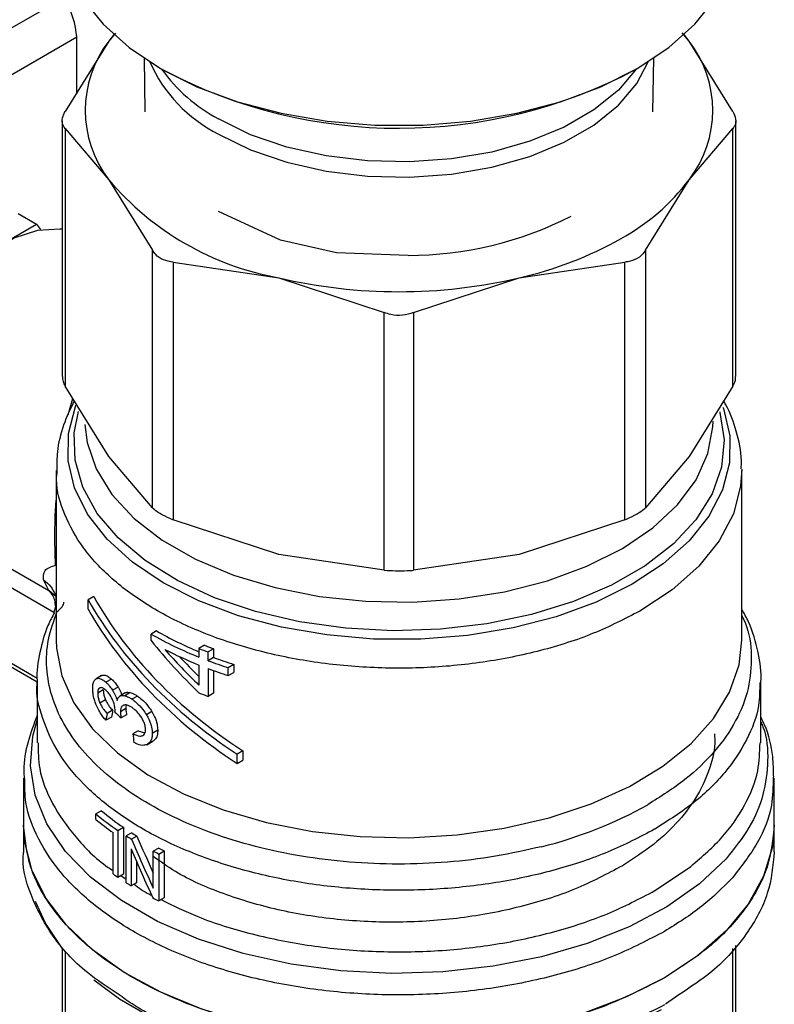
# Model space of a CAD drawing. Extents: x 0.4 to 10.6, y 0.4 to 8.1.
# Drawn here: x 1.9 to 2, y 5.8 to 5.9 of the extents above; entities that cross this region are included whole.
import ezdxf

# ---------------------------------------------------------------- set-up
doc = ezdxf.new("R2010")
doc.units = 0
doc.linetypes.add('SLD-SOLID', pattern=[0])
doc.layers.get('0').update_dxf_attribs({"linetype": 'CONTINUOUS'})

msp = doc.modelspace()

# ---------------------------------------------------------------- linework, layer by layer
at = {"color": 7, "linetype": 'SLD-SOLID'}
for p, q in [((1.920394724047444, 5.866711954240228), (1.946577437268321, 5.881826912851673)), ((1.921485698615134, 5.862519898572841), (1.9479326057855, 5.87778737310496)), ((1.9479326057855, 5.872051308281031), (1.9479326057855, 5.87778737310496)), ((1.951927016159383, 5.878184842316265), (1.951234804719331, 5.877370366081479)), ((1.951736004600609, 5.87803229969554), (1.951234804719331, 5.877370366081479)), ((2.010886868933164, 5.877370366210085), (2.010172703912241, 5.878210673675655)), ((2.010886868933164, 5.877370366210085), (2.01038566913969, 5.878032299700613)), ((1.951234804719331, 5.877370366081479), (1.946741532502914, 5.870132772250466)), ((2.015380141242314, 5.870132772250453), (2.010886868933164, 5.877370366210085)), ((1.954859013508765, 5.875597549283254), (1.95495200042267, 5.870091411040298)), ((2.007169673322531, 5.870091411040304), (2.007262660236437, 5.875597549283255)), ((1.946441845368275, 5.869153205510171), (1.946441845368279, 5.842873161882161)), ((1.946741532502878, 5.868393256240111), (1.94674153250026, 5.841893595146449)), ((1.946741532502878, 5.868393256240111), (1.951234804720722, 5.863106340621173)), ((2.010886869025865, 5.863106340621945), (2.015380141242281, 5.868393256240126)), ((2.015380141244917, 5.841893595146463), (2.015380141242281, 5.868393256240126)), ((2.015679828376908, 5.842873161882166), (2.015679828376904, 5.869153205510175)), ((1.951234804720722, 5.863106340621173), (1.955728076938403, 5.855868746788944)), ((2.006393596551927, 5.855868746326487), (2.010886869025865, 5.863106340621945)), ((1.941900855022493, 5.859638071516755), (1.943814476976379, 5.858533361067454)), ((1.96889174450366, 5.85687831865664), (1.962492812894863, 5.859857318187396)), ((1.940366527786294, 5.856542902368119), (1.943814476976379, 5.858533361067454)), ((1.943814476976379, 5.858533361067454), (1.944200907556309, 5.857983539665713)), ((1.974624590374214, 5.855608483804179), (1.968894245771501, 5.856880985407473)), ((1.955728076940986, 5.829369085688026), (1.955728076938403, 5.855868746788944)), ((1.981992119696426, 5.855323786504919), (1.974624105617615, 5.85560732318016)), ((2.006393596551927, 5.855868746326487), (2.006393596552025, 5.829369085442756)), ((1.957858771115907, 5.854638723222084), (1.957858771109585, 5.828139062126275)), ((1.957858771115907, 5.854638723222084), (1.968706489845317, 5.85302015148999)), ((1.993415183901848, 5.853020151490306), (2.004262903244308, 5.854638723261852)), ((2.004262903244593, 5.828139062378095), (2.004262903244308, 5.854638723261852)), ((1.968706489845317, 5.85302015148999), (1.97955420857104, 5.849450901545363)), ((1.982567465174158, 5.849450901545327), (1.993415183901848, 5.853020151490306)), ((1.979554208577277, 5.822951240446513), (1.97955420857104, 5.849450901545363)), ((1.982567465174158, 5.849450901545327), (1.982567465167843, 5.822951240446501)), ((1.95123480471369, 5.834656001318788), (1.94674153250026, 5.841893595146449)), ((2.015380141244917, 5.841893595146463), (2.010886868364992, 5.834656000389938)), ((1.955728076940986, 5.829369085688026), (1.95123480471369, 5.834656001318788)), ((2.010886868364992, 5.834656000389938), (2.006393596552025, 5.829369085442756)), ((1.94582461640016, 5.833226584973066), (1.945824616400163, 5.815776571653333)), ((2.016297057345045, 5.815776571653329), (2.016297057345042, 5.833223293153369)), ((1.968706490118484, 5.824569812112584), (1.957858771109585, 5.828139062126275)), ((2.004262903244593, 5.828139062378095), (1.993415179242043, 5.824569811064375)), ((1.933105392382505, 5.827773129315179), (1.945052750997153, 5.820876064024302)), ((1.945762442412606, 5.823460186879964), (1.945699321364561, 5.826038317232981)), ((1.979554208577277, 5.822951240446513), (1.968706490118484, 5.824569812112584)), ((1.993415179242043, 5.824569811064375), (1.982567465167843, 5.822951240446501)), ((1.945052750997153, 5.820876064024302), (1.944518370757456, 5.821967253776379)), ((1.945742970845287, 5.820416391028004), (1.945824616400162, 5.819698121863131)), ((1.949694688769241, 5.820255380364599), (1.949110273500546, 5.819918004611228)), ((1.949110273500577, 5.818953586328541), (1.949110273500546, 5.819918004611228)), ((1.945824616400162, 5.819444143140339), (1.945578169248463, 5.818613947036848)), ((1.934217066209842, 5.817063338659527), (1.94386594548804, 5.81149315921683)), ((1.956145066433151, 5.816709884891522), (1.955588289440091, 5.816388464375057)), ((1.955588289440091, 5.815719643130387), (1.955588289440091, 5.816388464375057)), ((1.961066696872292, 5.815237482914426), (1.960500777403527, 5.814910784559078)), ((1.960500777403527, 5.814910784559078), (1.960500777403526, 5.814017195632619)), ((1.962007217418571, 5.814876027507935), (1.961437727337027, 5.814547267881713)), ((1.962007217418571, 5.814876027507935), (1.96200721741857, 5.813982438582078)), ((1.961437727337027, 5.81365367895616), (1.961437727337027, 5.814547267881713)), ((1.96200721741857, 5.813982438582078), (1.961437727337027, 5.81365367895616)), ((1.960500777403525, 5.813205838732483), (1.960500777403547, 5.81114455358822)), ((1.961437727337008, 5.812842322055396), (1.961437727337009, 5.809986126451369)), ((1.962007217418576, 5.812633126376986), (1.962007217418573, 5.810314886077609)), ((1.964096544192314, 5.813264662382856), (1.963517221433807, 5.81293022647333)), ((1.963517221433807, 5.812118869573195), (1.963517221433807, 5.81293022647333)), ((1.964096544192314, 5.813264662382856), (1.96409654419231, 5.812453305483028)), ((1.950495895938224, 5.812113306281458), (1.949919541745901, 5.811780584088421)), ((1.950525771841891, 5.812129270408557), (1.949949637210734, 5.811796674965484)), ((1.95150618626756, 5.811763529550681), (1.950937232421807, 5.811435079486784)), ((1.963517221433807, 5.812118869573195), (1.96409654419231, 5.812453305483028)), ((1.943856112463156, 5.811528702632499), (1.943856112463157, 5.805191729817363)), ((1.950665361009783, 5.8106419967139), (1.950090400504539, 5.810310079079287)), ((1.95218276499297, 5.810942715078489), (1.951617521933926, 5.810616407206152)), ((2.018265561282054, 5.805191714891023), (2.018265561282054, 5.811528702632502)), ((1.950899171001421, 5.809625781603125), (1.950326056789833, 5.80929492981118)), ((1.95292987326969, 5.810338053454144), (1.952367781948618, 5.810013565041419)), ((1.953439687818191, 5.81037149992634), (1.952879258702796, 5.810047971084527)), ((1.954174378092928, 5.810015146634), (1.953615738280902, 5.809692650735035)), ((1.962007217418573, 5.810314886077609), (1.961437727337009, 5.809986126451369)), ((1.951626281176939, 5.808554567419701), (1.951058052387338, 5.808226535921807)), ((1.952982965121125, 5.808724071746507), (1.952421064290984, 5.808399693301856)), ((1.951506186267575, 5.807854762954153), (1.950937232421872, 5.807526312890405)), ((1.951862695181422, 5.808356820239314), (1.951870663149812, 5.808476546332324)), ((1.9530650422959, 5.808091686266918), (1.95250342779974, 5.807767473119358)), ((1.955659723385553, 5.808411314153706), (1.955102840975042, 5.80808983278104)), ((1.954266021936262, 5.806444374712892), (1.953707559233461, 5.806121981056906)), ((1.954266021936262, 5.806444374712892), (1.954948596041743, 5.806237427443743)), ((1.956264034517801, 5.806496282000196), (1.955707251345907, 5.806174857916765)), ((1.955125636837514, 5.805015988155825), (1.955766968893814, 5.805386221271292)), ((1.965006056078525, 5.804392356529357), (1.964421640809822, 5.804054980775975)), ((1.964421640809792, 5.803090562494523), (1.964421640809822, 5.804054980775975)), ((1.965006056078525, 5.804392356529357), (1.965006056078493, 5.803427938247903)), ((1.964421640809792, 5.803090562494523), (1.965006056078493, 5.803427938247903)), ((1.942478159707252, 5.801560245872811), (1.942478159707253, 5.79678182755833)), ((2.019643514037961, 5.796781827558326), (2.01964351403796, 5.801560245872816)), ((1.950467196179447, 5.79822253321048), (1.949901464806006, 5.797895943440253)), ((1.949901464806005, 5.797326897166071), (1.949901464806006, 5.797895943440253)), ((1.942478159707248, 5.796784063819142), (1.942478159707248, 5.794001567569778)), ((1.952176681760593, 5.796196902773479), (1.952735207429997, 5.796519332779307)), ((1.952735207429997, 5.796519332779307), (1.952735207429997, 5.791697241370533)), ((2.019643514037957, 5.794001567569781), (2.019643514037957, 5.796784063819145)), ((1.951673199747515, 5.79172217512232), (1.951673199747516, 5.795975220257557)), ((1.952176681760593, 5.796196902773479), (1.952176681760593, 5.791374811364705)), ((1.953584112505126, 5.795963572889187), (1.953026770999968, 5.795641826486825)), ((1.953026770999968, 5.790819735077728), (1.953026770999968, 5.795641826486825)), ((1.954131273189922, 5.795624980846074), (1.953574340098376, 5.795303470215871)), ((2.007368549794706, 5.796336862902081), (2.00732942855027, 5.79631421173146)), ((1.956363576825935, 5.79438132456776), (1.955805833890522, 5.794059346424646)), ((1.9535382037514, 5.794289238001894), (1.953538203751406, 5.790503271270494)), ((1.955805833890529, 5.790270090469794), (1.955805833890522, 5.794059346424646)), ((1.956371798731427, 5.793774363465931), (1.956930310568999, 5.794096785486815)), ((1.956371798731427, 5.793774363465931), (1.956371798731426, 5.788952272057156)), ((1.956930310568999, 5.794096785486815), (1.956930310568999, 5.78927469407804)), ((1.954095155760337, 5.792983072524325), (1.954095155760335, 5.79082479282147)), ((1.952735207429997, 5.791697241370533), (1.952176681760593, 5.791374811364705)), ((2.00736854979513, 5.790004658532), (2.010837764662737, 5.792315150312513)), ((1.954095155760335, 5.79082479282147), (1.953538203751406, 5.790503271270494)), ((1.956930310568999, 5.78927469407804), (1.956371798731426, 5.788952272057156)), ((2.015679828376924, 5.76929843608581), (2.015679828376922, 5.784377436555977)), ((1.946441845368287, 5.784097364652414), (1.946441845368289, 5.769298436085818))]:
    msp.add_line(p, q, dxfattribs=at)
at = {"color": 8, "linetype": 'SLD-SOLID'}
for p, q in [((1.947048615110925, 5.838936029089754), (1.947539818876241, 5.840607745486544)), ((1.945579459844627, 5.818618294613593), (1.934013180958992, 5.825295365289302)), ((1.945809258069581, 5.820214976044489), (1.94505274244496, 5.82087605123278)), ((1.943879319192497, 5.811818372943624), (1.934013180958987, 5.817513973311563)), ((1.952477740328267, 5.79154860877644), (1.953026770999968, 5.791190209580119)), ((1.946741553030757, 5.783731689260558), (1.946741532248136, 5.768437069810822)), ((2.015380141497126, 5.768437069810327), (2.015380114657568, 5.784050833702538)), ((2.009817784432453, 5.779285455471112), (2.008454153450562, 5.778318460567236))]:
    msp.add_line(p, q, dxfattribs=at)
at = {"color": 7, "linetype": 'SLD-SOLID', "flags": 128}
for points in [[(1.946415167581261, 5.888682852990543), (1.946503440775866, 5.887256032290189), (1.947206929705095, 5.884431436844329), (1.948599586557647, 5.881693387971134), (1.950653060856096, 5.879097624449781), (1.953325549785456, 5.87669698854), (1.956562649177948, 5.874540350266056), (1.960298461024963, 5.872671612563971), (1.964456934970488, 5.871128817544366), (1.96895341647704, 5.869943372064789), (1.97369637014793, 5.869139408376658), (1.978589243123965, 5.868733292862227), (1.983532430621235, 5.868733292862227), (1.98842530359727, 5.869139408376658), (1.993168257268159, 5.869943372064789), (1.997664738774712, 5.871128817544367), (2.001823212720237, 5.872671612563972), (2.005559024567252, 5.874540350266056), (2.008796123959743, 5.876696988540002), (2.011468612889103, 5.879097624449781), (2.013522087187552, 5.881693387971134), (2.014914744040104, 5.884431436844329), (2.015618232969333, 5.887256032290189), (2.015706506163938, 5.888682852990543)], [(1.928445411028391, 5.835998787655494), (1.928703957932908, 5.838988656277705), (1.929468298906085, 5.842146365196139), (1.930705028579679, 5.845333907378688), (1.932360095932468, 5.848411971936452), (1.93436116657924, 5.851246032678064), (1.936620784130528, 5.853712227549783), (1.939040192456494, 5.855702772001599), (1.941513651803684, 5.857130669689276), (1.943933060129649, 5.857933514632049), (1.946192677680938, 5.858076218653441), (1.946441845368277, 5.858049207327029)], [(2.008342909532562, 5.781032222251524), (2.004457039172387, 5.779070844756086), (2.000152421684271, 5.777426459868527), (1.995506101461442, 5.776128498923047), (1.990601238720411, 5.77520019293001), (1.985525621092668, 5.774658156785432), (1.980370092394528, 5.774512091896231), (1.975226926697126, 5.774764612543649), (1.970188176797611, 5.775411199092642), (1.965344026650704, 5.776440278884666), (1.960781177248955, 5.777833433366073), (1.956581294841346, 5.779565727744863), (1.952819549264132, 5.781606157275626), (1.949563268545013, 5.78391820218499), (1.946870733860627, 5.786460481305487), (1.944790136415321, 5.78918749271905), (1.943358714911062, 5.792050428154033), (1.942602089046131, 5.794998046559625), (1.942478159707242, 5.79678182755833)], [(2.019643514037951, 5.796781827558342), (2.019441235820666, 5.794504066934731), (2.018546496227324, 5.791508301307064), (2.016953469725794, 5.788610771495562), (2.014691831385679, 5.785865452998277), (2.01180371125007, 5.783323485904473), (2.008342909532562, 5.781032222251524)], [(1.946441845368287, 5.784097364652414), (1.944713330720822, 5.786669763379817), (1.943713903910143, 5.788879051178419)], [(2.008025857270348, 5.777762883347815), (2.004102967144861, 5.775788222920395), (1.999750845729786, 5.774140322518424), (1.995050564812557, 5.772849879408445), (1.990089681733388, 5.771940932103983), (1.984960608357693, 5.771430412573526), (1.979758889617881, 5.771327830829988), (1.974581423692047, 5.771635097777156), (1.969524656974246, 5.772346489613179), (1.96468278746066, 5.773448754454154), (1.960146010019159, 5.774921359191661), (1.955998836229565, 5.776736871985714), (1.952318520092825, 5.778861473268043), (1.94968987923718, 5.780812991756063)]]:
    msp.add_lwpolyline(points, dxfattribs=at)
at = {"color": 8, "linetype": 'SLD-SOLID', "flags": 128}
for points in [[(1.962499283866454, 5.867808796551965), (1.9658075704683, 5.86619125034025), (1.969531926415357, 5.864910113564152), (1.973570760986061, 5.864000332295246), (1.97781390530178, 5.863486722994928), (1.982145617446631, 5.863383295586028), (1.986447739605235, 5.86369287129865), (1.990602921099899, 5.864407005714352), (1.9944978194112, 5.865506219107886), (1.998026191866448, 5.866960527803313), (2.001091793662843, 5.868730262050519), (2.003611003174807, 5.870767148112594), (2.005515102933944, 5.873015625047531), (2.006687779965425, 5.875242116877128)], [(2.005457339796134, 5.874482346450021), (2.003611003174807, 5.872318575655203), (2.001091793662843, 5.870281689593128), (1.998026191866447, 5.868511955345922), (1.9944978194112, 5.867057646650496), (1.990602921099899, 5.865958433256962), (1.986447739605234, 5.865244298841259), (1.982145617446631, 5.864934723128639), (1.977813905301779, 5.865038150537537), (1.973570760986061, 5.865551759837856), (1.969531926415357, 5.866461541106761), (1.9658075704683, 5.86774267788286), (1.962499283866454, 5.869360224094573)], [(2.014346101160706, 5.83972874777682), (2.014405183531946, 5.839570810970755), (2.015070211074749, 5.836789881444061), (2.015042905833733, 5.833982621363445), (2.014323823664862, 5.831206178448682), (2.012927603007434, 5.828517073070914), (2.010882666887666, 5.825970047660895), (2.008230644307846, 5.823616952310956), (2.0050255227999, 5.821505689256655), (2.001332549394922, 5.8196792377254), (1.99722690238178, 5.818174779003315), (1.992792160893955, 5.817022939531481), (1.988118603479399, 5.816247167439912), (1.983301370289647, 5.815863255211252), (1.97843852630069, 5.815879018191366), (1.973629064992857, 5.816294135491435), (1.968970893129035, 5.817100156520327), (1.964558837655313, 5.818280673014271), (1.960482715297819, 5.819811653061773), (1.956825504153186, 5.821661930324051), (1.953661654493791, 5.823793838491805), (1.951055573174912, 5.826163978062652), (1.949060312496882, 5.82872409982985), (1.94771649021325, 5.831422087096999), (1.947051462670447, 5.834203016623694), (1.947078767911464, 5.837010276704309), (1.947797850080334, 5.839786719619071), (1.947855741552059, 5.839933654098647)], [(2.014030214012927, 5.839239875959754), (2.014046667812662, 5.839183138934683), (2.014491846630273, 5.836376893612958), (2.014224501516155, 5.833563134458999), (2.013250330467264, 5.830801831864065), (2.011590096248198, 5.828151838198929), (2.009279183868921, 5.82566963347778), (2.006366846414708, 5.823408121584766), (2.002915155302138, 5.821415502719562), (1.998997677334623, 5.819734246093796), (1.994697906753709, 5.818400184773532), (1.990107485704281, 5.817441751959679), (1.985324251041347, 5.816879374983682), (1.980450149107333, 5.816725039934413), (1.975589062922791, 5.816982036195499), (1.970844598100167, 5.817644886337819), (1.966317874670052, 5.818699462861396), (1.962105371883288, 5.820123289298535), (1.958296871923236, 5.821886019260702), (1.954973546354417, 5.82395008321912), (1.952206226091537, 5.826271489234039), (1.950053891761517, 5.828800760566563), (1.948562416633825, 5.831483990189431), (1.947763588911384, 5.834263989721722), (1.947674434220211, 5.837081508299904), (1.948103190394493, 5.839279705685213)], [(1.94878362375756, 5.837930759210709), (1.949002404914278, 5.836100850816667), (1.94992759651572, 5.83336706954022), (1.951548253260604, 5.83074342607603), (1.953828172355304, 5.828288528283651), (1.956716424174696, 5.826057214523168), (1.960148489945828, 5.824099328656855), (1.964047702990691, 5.822458606619654), (1.968326961333119, 5.821171699430668), (1.972890673413003, 5.820267354469946), (1.977636893443786, 5.819765773309528), (1.982459598712872, 5.819678160443697), (1.98725105795383, 5.820006472999102), (1.991904237884867, 5.820743377015776), (1.99631519415547, 5.82187241127568), (2.00038539329144, 5.823368355019126), (2.004023913769882, 5.825197791334853), (2.007149477055781, 5.827319853638623), (2.009692263230168, 5.829687138565171), (2.011595470651734, 5.83224676488106), (2.012816584811638, 5.834941554764047), (2.013328328037378, 5.837711311061152), (2.013344301439528, 5.838297506405132)], [(2.016296373058234, 5.833350063870489), (2.01618510892559, 5.831603103956752), (2.01543240453691, 5.828744694879126), (2.013985304760335, 5.825976765177254), (2.011873044788757, 5.823355234256317), (2.009138297787293, 5.820933063883972), (2.00583631278396, 5.818759188224401)], [(1.945824616400161, 5.815776566704254), (1.945853279253311, 5.814956270263318), (1.94640692458805, 5.812093783423737), (1.947655365101507, 5.809305134713791), (1.949573570129249, 5.806646235271673), (1.95212308053298, 5.804170394821781), (1.955252779788768, 5.80192725283898), (1.958899918850102, 5.799961783299715), (1.962991374237731, 5.79831339297424), (1.96744511413216, 5.797015131338798), (1.972171843074323, 5.796093027948656), (1.977076792298917, 5.795565570557362), (1.982061619805041, 5.795443334445692), (1.987026382068583, 5.795728770392086), (1.991871537864419, 5.796416155535651), (1.996499944022695, 5.79749170811692), (2.000818803105204, 5.798933863795862), (2.004741523951806, 5.800713708007091), (2.008189457793805, 5.802795555683745), (2.011093475125987, 5.805137666726853), (2.013395351721756, 5.807693082875323), (2.015048936002392, 5.810410569197733), (2.016021074355214, 5.813235641329385), (2.016297057345043, 5.815776566704268)], [(2.014684892130173, 5.793287193739321), (2.011942542616711, 5.790697579141795), (2.008605689202005, 5.788352017040963), (2.00473856967102, 5.786295661866802), (2.000415629964883, 5.78456810052502), (1.995720091021628, 5.783202590309297), (1.990742346689425, 5.782225418664932), (1.985578223554064, 5.78165539712907), (1.980327136180789, 5.781503499189695), (1.975090173283902, 5.781772649034942), (1.969968151667329, 5.782457665259537), (1.965059675399721, 5.78354536061206), (1.960459237586949, 5.7850147958628), (1.956255401284748, 5.786837682904991), (1.952529094570817, 5.788978929329326), (1.949352052597902, 5.791397313988133), (1.94678543661995, 5.794046280543938), (1.944878656576442, 5.796874833725799), (1.943668419901355, 5.79982852103956), (1.943178024868129, 5.802850481033148), (1.943416912074471, 5.805882537936724), (1.943856112463163, 5.807527485106339)]]:
    msp.add_lwpolyline(points, dxfattribs=at)
at = {"color": 7, "linetype": 'SLD-SOLID'}
for centre, radius, start, end in [((1.960493291505008, 5.870238353352229), 0.01168696637843788, 142.3921614111142, 217.607838600062), ((2.001628382221399, 5.870238353355845), 0.01168696639616024, 322.3921614492701, 37.60783929545686), ((1.981055767692742, 5.920443072694301), 0.0520382606251867, 242.2123257890381, 297.925328276691), ((1.97403001199577, 5.882417418887179), 0.02987539486782081, 220.2697764542452, 259.7356000817682), ((1.99325090172105, 5.876445883611214), 0.02211268301086631, 298.7554371653343, 322.8967643699368), ((1.981894661066407, 5.892579803085374), 0.0372561442748164, 270.1498617593109, 296.8907549867458), ((1.984644367804386, 5.891354453019861), 0.0393248762079986, 282.887344490895, 299.2990334093421), ((1.981060836872908, 5.905866247271675), 0.05427098423508758, 256.8417229995157, 283.1582770019484), ((1.974782926631827, 5.849205440851246), 0.03746105964754462, 240.1635280532286, 247.5886690286135), ((1.974750934432919, 5.849812991395765), 0.03852798943209014, 240.17388358135, 248.292704722995), ((1.975334845215576, 5.850310954232255), 0.03996047001855616, 242.6843086437758, 248.2092118264125), ((1.976893070518328, 5.855772040981091), 0.04402669133545065, 248.1408448130612, 249.448763978488), ((1.977063618724783, 5.855457711921911), 0.04328473553308642, 248.3106400109795, 249.6444060589893), ((1.977761192939572, 5.857223521497119), 0.04652726843821142, 249.46151018868, 252.173090939765), ((1.977922038953339, 5.856908100153917), 0.04578093452370261, 249.6575826523551, 252.4226887249266), ((1.977761193354318, 5.85641216582738), 0.04652726973650307, 249.4615102422327, 252.1730909174083), ((1.976893071017833, 5.85121090085631), 0.04402669273327988, 248.1408448410338, 249.448763966226), ((1.985304842532634, 5.836849683252308), 0.04358292806753602, 283.8203679611393, 299.3014344076046), ((1.968529228438439, 5.820467815146245), 0.02926573030453137, 230.4683537648596, 236.0298489709046), ((1.968712114197917, 5.820156120871003), 0.02852997197970117, 230.2454516949814, 235.9439054155774), ((1.968223838476495, 5.819506274405246), 0.02876863138278664, 230.439902980507, 234.8792461139255), ((1.971177813781544, 5.82440379286579), 0.03401045521664393, 237.744880162098, 238.8292638726672), ((1.971363138123943, 5.824082866691039), 0.03326843001810238, 237.6960025718094, 238.8041886222577), ((1.974050933843304, 5.828903637645766), 0.03878959523526578, 242.871864674077, 243.8085766111939), ((1.973866855566125, 5.829223335038013), 0.03953108396145521, 242.8139400530135, 243.7323749208429), ((1.969634609436976, 5.81721754893497), 0.03118695759254841, 234.8354263279544, 235.9592101537253), ((1.971158647444097, 5.819550916497068), 0.03397419210424543, 237.744507394379, 238.7587949665914), ((1.973849824528443, 5.82436721067844), 0.03949302803420485, 242.7494666397831, 243.7326804231142)]:
    msp.add_arc(centre, radius, start, end, dxfattribs=at)
at = {"color": 8, "linetype": 'SLD-SOLID'}
for centre, radius, start, end in [((1.969313914887576, 5.881360616749929), 0.01516875165041568, 203.7885299674274, 243.3041319227859), ((1.970719804367343, 5.884609315970106), 0.01732373401821826, 215.772758186661, 241.6716642865339)]:
    msp.add_arc(centre, radius, start, end, dxfattribs=at)
at = {"color": 7, "linetype": 'SLD-SOLID'}
for centre, major_axis, ratio, start_param, end_param in [((1.943756778337551, 5.880198026978449), (-0.003141647944007398, 0.005003853135634451), 0.5510273483206224, 3.906627271868666, 4.692025435256798), ((1.981060836872599, 5.826011628221102), (0.0335587502520962, -0.01826159241372682), 0.7171469205619672, 3.993796841097065, 4.604327918903536), ((1.981060836872599, 5.826011628221102), (0.03282522565642187, -0.01786243192380965), 0.7171469205619578, 3.986747274299093, 4.611377485701536), ((1.9810608368726, 5.825047209939342), (0.03355875025209643, -0.01826159241372594), 0.7171469205619715, 3.993796841125516, 4.604327918897976), ((1.9810608368726, 5.830424631758981), (0.03039300956584134, -0.02769686487272249), 0.6982093016089628, 4.493654520137778, 4.671648029570233), ((1.9810608368726, 5.831183323863003), (0.03051548512632363, -0.0273618311446997), 0.6996739260067902, 4.541177417002751, 4.665282802352339), ((1.9810608368726, 5.831183323863003), (0.02984847998695073, -0.02676375833279376), 0.6996739260068077, 4.578352188942026, 4.64966527628072), ((1.981060836872599, 5.84643131099785), (0.02863537372846281, 0.118558531876551), 0.1731892334757159, 1.937485372216708, 1.943714934669839), ((1.981060836872599, 5.84643131099785), (0.02927527034809341, 0.121207884544182), 0.1731892334757188, 1.932979890763406, 1.939067515462785), ((1.981060836872599, 5.820033899089099), (0.03594431832879064, -0.003760535456131642), 0.6352821091320174, 3.833702868294024, 3.863462357254371), ((1.981060836872602, 5.805820229149602), (-0.02394127892012321, 0.1953966487819541), 0.1377548924456471, 1.552375211374714, 1.556860667122477), ((1.981060836872602, 5.809357073650188), (-0.02451514733244698, 0.06150721743329069), 0.4549985381478758, 1.612878800690011, 1.676059844463511), ((1.981060836872602, 5.809357073650188), (-0.02503398642943022, 0.06280895748478965), 0.4549985381478745, 1.613374769742723, 1.695053177616344), ((1.981060836872602, 5.808257974147553), (-0.02503628407626035, 0.06276784521213495), 0.4552644887846916, 1.611915579815612, 1.693592095384332)]:
    msp.add_ellipse(centre, major_axis=major_axis, ratio=ratio, start_param=start_param, end_param=end_param, dxfattribs=at)
for points, knots in [([(1.946741532502878, 5.868393256240111), (1.946622672956077, 5.868561546371775), (1.946384849676018, 5.86889827414999), (1.94645586367453, 5.869543930996704), (1.946663862625989, 5.869972673481669), (1.946741532502914, 5.870132772250466)], [0, 0, 0, 0, 0.3850076531605173, 0.7703527851761519, 1, 1, 1, 1]), ([(2.015380141242314, 5.870132772250453), (2.015499000789115, 5.869864781980488), (2.015736824069176, 5.869328566533413), (2.015665810070665, 5.868742133496898), (2.015457811119206, 5.868488111719279), (2.015380141242281, 5.868393256240126)], [0, 0, 0, 0, 0.3850076531601478, 0.7703527851761086, 1, 1, 1, 1]), ([(1.957858771115907, 5.854638723222084), (1.95750752968102, 5.854694602619077), (1.956804738930203, 5.854806410394205), (1.956100373767068, 5.855300620057271), (1.955829299914059, 5.855714280046543), (1.955728076938403, 5.855868746788944)], [0, 0, 0, 0, 0.3850076531643601, 0.7703527851851479, 1, 1, 1, 1]), ([(2.006393596551927, 5.855868746326487), (2.006213109994436, 5.855610894103661), (2.00597956487468, 5.855277239735734), (2.005621506872337, 5.855055972246463), (2.005540160523369, 5.855005703009971)], [0, 0, 0, 0, 0.7728123699639544, 1, 1, 1, 1]), ([(2.005540160523369, 5.855005703009971), (2.005232872634588, 5.854867522321181), (2.004835235157374, 5.85468871338501), (2.00436886907093, 5.854647978808506), (2.004262903244308, 5.854638723261852)], [0, 0, 0, 0, 0.7727840216028243, 1, 1, 1, 1]), ([(1.982567465174158, 5.849450901545327), (1.982189594320081, 5.849332435320346), (1.981433521388841, 5.849095399028692), (1.980366384623727, 5.849166006442518), (1.979775029352959, 5.849373442034994), (1.97955420857104, 5.849450901545363)], [0, 0, 0, 0, 0.3850076531608818, 0.770352785176269, 1, 1, 1, 1]), ([(1.94647984281002, 5.842874513270768), (1.946479349341544, 5.842711230613938), (1.946478437410947, 5.842409483980829), (1.946658778492454, 5.842055862974173), (1.94674153250026, 5.841893595146449)], [0, 0, 0, 0, 0.5411250331034747, 1, 1, 1, 1]), ([(2.015380141244917, 5.841893595146463), (2.015520484602473, 5.842170770291455), (2.015702578475647, 5.842530401816441), (2.01565316131139, 5.842808132380459), (2.015641830935183, 5.84287181049356)], [0, 0, 0, 0, 0.7707198221932168, 1, 1, 1, 1]), ([(1.947677588722233, 5.840385831002037), (1.947285291121985, 5.839556629706865), (1.946482197253396, 5.837859126394185), (1.94588657989857, 5.835420123624115), (1.945889067154472, 5.833842879142943), (1.945890076763219, 5.833202655584748)], [0, 0, 0, 0, 0.3619742305501576, 0.7410172403750122, 1, 1, 1, 1]), ([(2.016235763004502, 5.833377059966001), (2.016250501931113, 5.833659354252955), (2.016318508790799, 5.834961887908833), (2.015780565157089, 5.837197618806444), (2.015120445340922, 5.839255607188839), (2.014507690254806, 5.840233211435846), (2.014428133899867, 5.840360137563798)], [0, 0, 0, 0, 0.1173182731397474, 0.541318072223218, 0.940447557145318, 1, 1, 1, 1]), ([(1.955728076940986, 5.829369085688026), (1.955911225593358, 5.829216168392755), (1.95627768343724, 5.8289101997624), (1.957082477557845, 5.828473966505801), (1.957647706344669, 5.828230118549422), (1.957858771109584, 5.828139062126275)], [0, 0, 0, 0, 0.3850076548185154, 0.770352788489471, 1, 1, 1, 1]), ([(2.005540160523327, 5.828757438895143), (2.005802456092523, 5.828921593097039), (2.006141872490727, 5.829134012346545), (2.006346990469734, 5.829325562245133), (2.006393596552025, 5.829369085442756)], [0, 0, 0, 0, 0.7727840215841951, 1, 1, 1, 1]), ([(2.004262903244593, 5.828139062378095), (2.004619202720411, 5.828295419963436), (2.005080245387272, 5.828497742793031), (2.005455017039646, 5.828709361697636), (2.005540160523327, 5.828757438895143)], [0, 0, 0, 0, 0.7728123694996715, 1, 1, 1, 1]), ([(1.944518370757456, 5.821967253776379), (1.944504349583348, 5.822321829144127), (1.944475294878153, 5.823056580934542), (1.945323541379023, 5.823322562356074), (1.945762442412606, 5.823460186879964)], [0, 0, 0, 0, 0.4825784331172233, 1, 1, 1, 1]), ([(1.979554208577277, 5.822951240446513), (1.97993207943155, 5.82293247435993), (1.980688152363179, 5.822894925737333), (1.98175528912332, 5.822906309341212), (1.982346644390022, 5.822939024226033), (1.982567465167843, 5.822951240446501)], [0, 0, 0, 0, 0.3850076548122149, 0.770352788477188, 1, 1, 1, 1]), ([(1.995715876260617, 5.794528499364576), (1.994149273697789, 5.794171194070611), (1.991016068766956, 5.793456583527113), (1.986046929139024, 5.792875862307369), (1.981001466717925, 5.792671559977244), (1.975951687542872, 5.792881413320361), (1.971002500687649, 5.793492301397429), (1.966248070168194, 5.794494796733234), (1.961781135636735, 5.795868799846566), (1.957688235280798, 5.797587826123909), (1.954048790456676, 5.799618480399967), (1.9509334881655, 5.801921365025168), (1.948402452516691, 5.804451842918056), (1.946505983255931, 5.807160648749609), (1.945276416866262, 5.809995865479094), (1.944754246192125, 5.812900103633017), (1.944887509845539, 5.815825906014012), (1.945566072102473, 5.817730856388351), (1.945905353209843, 5.818683331516294)], [0, 0, 0, 0, 0.06250005829395455, 0.1250001088154861, 0.1875001515645429, 0.2500001865411109, 0.3125002137451686, 0.3750002331767071, 0.4375002448357061, 0.5000002487221544, 0.5625002448360337, 0.6250002331773313, 0.6875002137460315, 0.7500001865421174, 0.8125001515655762, 0.8750001088163878, 0.9375000582945429, 1, 1, 1, 1]), ([(2.018258365453472, 5.811386235342209), (2.018260759187744, 5.811409218599236), (2.018368906447855, 5.812447586268485), (2.017995895290576, 5.814581680853387), (2.01734026665435, 5.817108360275266), (2.016539418354165, 5.818520998519428), (2.016297057345044, 5.818948505739332)], [0, 0, 0, 0, 0.008867699284224933, 0.4006365253732804, 0.8186144161045584, 1, 1, 1, 1]), ([(1.945640972447508, 5.818605798445806), (1.945406664418538, 5.818164898304549), (1.944709590761903, 5.816853206703428), (1.944116933447961, 5.814493598353748), (1.943761645410197, 5.812519923004148), (1.943864727243404, 5.811503798154349), (1.943869229809442, 5.811459414298384)], [0, 0, 0, 0, 0.1963655708581105, 0.5841936664155811, 0.9818377747354439, 1, 1, 1, 1]), ([(1.949577420281922, 5.810814202864298), (1.949582317358981, 5.810945711391562), (1.949594055507304, 5.811260933427107), (1.949712601181905, 5.811626553063546), (1.949871582515619, 5.81174065473407), (1.949949637210734, 5.811796674965484)], [0, 0, 0, 0, 0.267068008386227, 0.6401540872205798, 1, 1, 1, 1]), ([(1.949949637210734, 5.811796674965484), (1.950022521876832, 5.811819587915972), (1.950208092518736, 5.81187792626281), (1.95055237294585, 5.811747683981708), (1.950822178150704, 5.811528533031661), (1.950937232421807, 5.811435079486784)], [0, 0, 0, 0, 0.2705941919175013, 0.6889561354702205, 1, 1, 1, 1]), ([(1.950525771841891, 5.812129270408557), (1.950597974845767, 5.812151817476886), (1.95078204384633, 5.81220929730612), (1.951123702228639, 5.812077603394024), (1.951391908914226, 5.811857367525383), (1.95150618626756, 5.811763529550681)], [0, 0, 0, 0, 0.2703032954851118, 0.6890912396705464, 1, 1, 1, 1]), ([(1.95150618626756, 5.811763529550681), (1.951567770558216, 5.811706060140432), (1.951690972941222, 5.811591089776775), (1.951922502954598, 5.811331945996293), (1.952081922682507, 5.811093528256241), (1.95218276499297, 5.810942715078489)], [0, 0, 0, 0, 0.2685994569400526, 0.537346339730077, 1, 1, 1, 1]), ([(1.949906839625803, 5.809178941227803), (1.949854111620191, 5.809326663686538), (1.949722057081464, 5.809696626876337), (1.94959829289911, 5.810276773993727), (1.949583950991392, 5.81064604993058), (1.949577420281922, 5.810814202864298)], [0, 0, 0, 0, 0.2657968593629473, 0.6656743650974277, 1, 1, 1, 1]), ([(1.95031443038285, 5.810858723089031), (1.950279088872762, 5.810837460091951), (1.950194350598218, 5.810786477842473), (1.95010616878051, 5.810608479041958), (1.950095534943622, 5.810407243565344), (1.950090400504539, 5.810310079079287)], [0, 0, 0, 0, 0.270077539490911, 0.6475644258708583, 0.9999999999999999, 0.9999999999999999, 0.9999999999999999, 0.9999999999999999]), ([(1.950922197647768, 5.810620521911426), (1.950858944147087, 5.810672638989326), (1.950690700439998, 5.810811261678889), (1.950476213294163, 5.810903877825308), (1.950355510139046, 5.810870188734829), (1.95031443038285, 5.810858723089031)], [0, 0, 0, 0, 0.2843993469204184, 0.7564545820430796, 1, 1, 1, 1]), ([(1.950665361009783, 5.8106419967139), (1.950668502342853, 5.810557891487598), (1.950675787919418, 5.810362829374715), (1.950750413687514, 5.810004016427053), (1.950848783762525, 5.809753897713394), (1.950899171001421, 5.809625781603125)], [0, 0, 0, 0, 0.2699322603875524, 0.6260438186922792, 1, 1, 1, 1]), ([(1.951609650249814, 5.809657969120239), (1.951554487896145, 5.809771754922832), (1.951424633077854, 5.810039612143149), (1.951180238434705, 5.810375093598814), (1.951003903793611, 5.810542809384881), (1.950922197647768, 5.810620521911426)], [0, 0, 0, 0, 0.2838338013762174, 0.6681583408115284, 1, 1, 1, 1]), ([(1.950937232421807, 5.811435079486784), (1.950999248693882, 5.811377767639933), (1.951123315355484, 5.811263112416858), (1.951356152283143, 5.811004637119479), (1.95151628834759, 5.810766776257536), (1.951617521933926, 5.810616407206152)], [0, 0, 0, 0, 0.2688056472079812, 0.5377591743824889, 1, 1, 1, 1]), ([(1.951617521933926, 5.810616407206152), (1.951666930905441, 5.810533462490876), (1.951765768813736, 5.810367539543879), (1.951940466182196, 5.810019440549418), (1.9520364904169, 5.809746469750571), (1.952099287714767, 5.809567954101715)], [0, 0, 0, 0, 0.2569954654575135, 0.5140947780946971, 1, 1, 1, 1]), ([(1.95218276499297, 5.810942715078489), (1.952231767863004, 5.810859613006874), (1.952329793437748, 5.810693375226788), (1.952467996434579, 5.810421932284823), (1.952536603081206, 5.810229431255197), (1.952571602337081, 5.810131228047152)], [0, 0, 0, 0, 0.3287049763841079, 0.6575430012330977, 1, 1, 1, 1]), ([(1.950090400504539, 5.810310079079287), (1.950093567303163, 5.810225991184281), (1.950100915573256, 5.810030872821122), (1.950176168303994, 5.809672437063978), (1.950275326720544, 5.809422697924815), (1.950326056789833, 5.80929492981118)], [0, 0, 0, 0, 0.2700092905314568, 0.6265321637878147, 1, 1, 1, 1]), ([(1.950899171001421, 5.809625781603125), (1.950960149381158, 5.809499208892984), (1.951077937347655, 5.809254716628587), (1.951324857412452, 5.808890433942405), (1.951511719094547, 5.808682220155749), (1.951626281176939, 5.808554567419701)], [0, 0, 0, 0, 0.2934398197942559, 0.5668185971983084, 1, 1, 1, 1]), ([(1.951870663149812, 5.808476546332324), (1.951872071189735, 5.808571994785963), (1.951875344564369, 5.808793890871314), (1.951790911574244, 5.809209933473316), (1.95167082082497, 5.809506769749394), (1.951609650249814, 5.809657969120241)], [0, 0, 0, 0, 0.2702595659114075, 0.6282924177161228, 1, 1, 1, 1]), ([(1.952099287714767, 5.809567954101715), (1.952114051438944, 5.809621660710227), (1.952143587704424, 5.80972910600167), (1.952223324657723, 5.809896178158607), (1.95231203932485, 5.809968276810727), (1.952367722656451, 5.810013530806305)], [0, 0, 0, 0, 0.2711954921559219, 0.5425529464605175, 0.9999999999999999, 0.9999999999999999, 0.9999999999999999, 0.9999999999999999]), ([(1.952367722656451, 5.810013530806305), (1.952409308530368, 5.810032471331533), (1.952492443122606, 5.810070335459258), (1.952662833033798, 5.810085865298192), (1.952797415629678, 5.810062301080197), (1.952879258702796, 5.810047971084527)], [0, 0, 0, 0, 0.281725400266839, 0.5631990882573474, 1, 1, 1, 1]), ([(1.952879258702796, 5.810047971084527), (1.952941972106937, 5.810030565225592), (1.95306737751504, 5.809995759447259), (1.95331264136458, 5.80988519783324), (1.953498335502418, 5.809767232702389), (1.953615738280901, 5.809692650735035)], [0, 0, 0, 0, 0.2689460701691764, 0.5378003657884054, 1, 1, 1, 1]), ([(1.952929814203396, 5.810338019349424), (1.952971241985387, 5.810356870843594), (1.953054060549315, 5.810394556995257), (1.953223871949146, 5.810409771890256), (1.953358063645235, 5.810385974846168), (1.953439687818191, 5.81037149992634)], [0, 0, 0, 0, 0.2816529182324141, 0.5630542861177794, 1, 1, 1, 1]), ([(1.953439687818191, 5.81037149992634), (1.953502208196638, 5.810353997100599), (1.953627227660954, 5.810318997410056), (1.953871862833077, 5.810208092845734), (1.954057188772856, 5.810089890748974), (1.954174378092928, 5.810015146634)], [0, 0, 0, 0, 0.2688901715867232, 0.5376887671928484, 1, 1, 1, 1]), ([(1.953615738280902, 5.809692650735035), (1.953762724542365, 5.809585671857934), (1.954142949704828, 5.809308938097098), (1.9546740913794, 5.808758950716061), (1.95498493794141, 5.80827383536716), (1.955102840975042, 5.80808983278104)], [0, 0, 0, 0, 0.2811779666722191, 0.7273532709420304, 1, 1, 1, 1]), ([(1.954174378092928, 5.810015146634), (1.954321076221411, 5.809908027208059), (1.954700540476618, 5.809630941238364), (1.955231134994889, 5.809080651288073), (1.955541844453549, 5.808595408609527), (1.955659723385553, 5.808411314153706)], [0, 0, 0, 0, 0.2811622372270851, 0.7272827543586893, 1, 1, 1, 1]), ([(1.950937232421872, 5.807526312890405), (1.950823489596264, 5.807657530046539), (1.950600024961142, 5.807915325593293), (1.95023536648387, 5.808444121380288), (1.950029797204229, 5.808903920580904), (1.949906839625803, 5.809178941227803)], [0, 0, 0, 0, 0.2940821031809023, 0.577767868275774, 0.9999999999999999, 0.9999999999999999, 0.9999999999999999, 0.9999999999999999]), ([(1.950326056789833, 5.80929492981118), (1.950387547399547, 5.809168510676295), (1.950506240077924, 5.808924489259248), (1.950754901436527, 5.808561198866867), (1.950942829655462, 5.808353735848722), (1.951058052387338, 5.808226535921807)], [0, 0, 0, 0, 0.2937274724766599, 0.5669695028713195, 1, 1, 1, 1]), ([(1.952749546186503, 5.80906891061113), (1.952697515481119, 5.809040940823889), (1.95257445034636, 5.808974785548645), (1.952444616876837, 5.808757644968306), (1.952428733953007, 5.808516256651596), (1.952421064290984, 5.808399693301856)], [0, 0, 0, 0, 0.2747160797101388, 0.6497696143159934, 0.9999999999999999, 0.9999999999999999, 0.9999999999999999, 0.9999999999999999]), ([(1.95362883138926, 5.808823069329544), (1.953536635608862, 5.808881274724147), (1.953289503221363, 5.809037295293325), (1.952979762505321, 5.809133034439861), (1.952805342895465, 5.809084452075034), (1.952749546186503, 5.80906891061113)], [0, 0, 0, 0, 0.2881028183566108, 0.7722645986443983, 1, 1, 1, 1]), ([(1.953034742454539, 5.809072852596614), (1.953031103445481, 5.809066737776369), (1.952983515920269, 5.808986773929633), (1.952983229572206, 5.808850200984418), (1.952982965121125, 5.808724071746509)], [0, 0, 0, 0, 0.07646981097693896, 1, 1, 1, 1]), ([(1.952982965121125, 5.808724071746507), (1.952985369814858, 5.808663110549035), (1.952990174145112, 5.808541316359061), (1.953020012230518, 5.808328002428763), (1.953048819997841, 5.808176820303055), (1.9530650422959, 5.80809168626692)], [0, 0, 0, 0, 0.3044921776266657, 0.6083439903625142, 1, 1, 1, 1]), ([(1.954621100183625, 5.807768108892968), (1.954537343550932, 5.807896221031432), (1.954326940936205, 5.808218047829434), (1.953974321613715, 5.808572766645172), (1.953725958184687, 5.808752702367185), (1.95362883138926, 5.808823069329544)], [0, 0, 0, 0, 0.2870964982424758, 0.721206810336978, 1, 1, 1, 1]), ([(1.943856112463156, 5.808001729764511), (1.943521889158214, 5.807108631971128), (1.94283695964687, 5.805278391451814), (1.94243926634672, 5.803078456495893), (1.942520428858527, 5.801817904088377), (1.94253833803507, 5.801539752819967)], [0, 0, 0, 0, 0.4261821651314235, 0.8733823697822337, 1, 1, 1, 1]), ([(1.952421064290984, 5.808399693301856), (1.952423477498786, 5.808338737190487), (1.952428298843658, 5.808216953051179), (1.952458242201327, 5.808003700319109), (1.952487149648861, 5.80785257417222), (1.95250342779974, 5.807767473119358)], [0, 0, 0, 0, 0.3044964758835568, 0.6083531315439655, 1, 1, 1, 1]), ([(1.95501105115184, 5.806567728515279), (1.955005565579123, 5.806667982818482), (1.954992705685688, 5.806903010175168), (1.954864123259197, 5.807327111519791), (1.954703936835731, 5.807617790879358), (1.954621100183625, 5.807768108892968)], [0, 0, 0, 0, 0.2642717391365448, 0.6195353846418935, 1, 1, 1, 1]), ([(1.955102840975042, 5.80808983278104), (1.955199090094991, 5.80791644424948), (1.95543008371698, 5.807500319458549), (1.955666086905558, 5.806823036645278), (1.95569415205302, 5.806381120480682), (1.955707251345907, 5.806174857916765)], [0, 0, 0, 0, 0.2758387093509833, 0.6620006769027029, 1, 1, 1, 1]), ([(1.955659723385553, 5.808411314153706), (1.955755938557943, 5.808237906435159), (1.955986849477776, 5.807821737812254), (1.956222865370631, 5.80714446113618), (1.956250933633463, 5.806702546168248), (1.956264034517801, 5.806496282000196)], [0, 0, 0, 0, 0.2758386994939245, 0.6619971283524326, 1, 1, 1, 1]), ([(2.019578290126706, 5.801685604536727), (2.019565841095891, 5.802392581234265), (2.019534311340642, 5.804183146505662), (2.019037746100392, 5.806277318085831), (2.018408291014211, 5.807576543554507), (2.018265561282054, 5.807871144562944)], [0, 0, 0, 0, 0.3353267018096255, 0.8492844939931244, 1, 1, 1, 1]), ([(1.953707559233461, 5.806121981056906), (1.953951062018516, 5.806021000860533), (1.954316584162017, 5.80586941944096), (1.954727614752268, 5.805925679248087), (1.954928342029307, 5.806108013291027), (1.955003518576804, 5.806342017901587), (1.95500915125282, 5.806510798797129), (1.95501105115184, 5.806567728515279)], [0, 0, 0, 0, 0.4102710212110425, 0.615858020084752, 0.7687514852682117, 0.9219999827356056, 1, 1, 1, 1]), ([(1.955707251345907, 5.806174857916765), (1.955700481697642, 5.806036509860999), (1.955683817042156, 5.805695942287055), (1.955512277615984, 5.80527994961693), (1.955286561529297, 5.805122356740558), (1.955180891178119, 5.805048578682318)], [0, 0, 0, 0, 0.2667868679033829, 0.6567418375258305, 1, 1, 1, 1]), ([(1.956264034517801, 5.806496282000196), (1.956257264457444, 5.806357933706654), (1.956240598794296, 5.806017365685685), (1.956069039888631, 5.805601361589694), (1.955843384326859, 5.805443803695891), (1.955737742176128, 5.805370041920931)], [0, 0, 0, 0, 0.2667867822046772, 0.6567413598675297, 1, 1, 1, 1]), ([(2.013480529336669, 5.806121282329583), (2.01349932942164, 5.805922359987441), (2.013608874113539, 5.80476327550905), (2.01308527843711, 5.802644101219181), (2.011886603632902, 5.799843194396505), (2.009914402105752, 5.797186783904314), (2.007341479062851, 5.794707697984596), (2.005132418245176, 5.793277807023562), (2.004027887836338, 5.792562861543047)], [0, 0, 0, 0, 0.03978659284627011, 0.2318292742770795, 0.4238719557078912, 0.6159146371386964, 0.8079573185695043, 1, 1, 1, 1]), ([(1.955180891178119, 5.805048578682318), (1.955066116149601, 5.805006042281419), (1.954770187623266, 5.804896369170498), (1.954280921292467, 5.805002544521533), (1.953936860468153, 5.80518111782788), (1.953812979437416, 5.805245414149022)], [0, 0, 0, 0, 0.2884867693575948, 0.7438156681438017, 1, 1, 1, 1]), ([(1.952189565203446, 5.779373858660692), (1.95109299423132, 5.780092515777679), (1.948328959278389, 5.781903974808619), (1.945221812494667, 5.785387188212772), (1.94310098699846, 5.789560616243635), (1.942239732999147, 5.792510955099429), (1.942485728373236, 5.793980416702893), (1.94248950213339, 5.794002959385526)], [0, 0, 0, 0, 0.1790337012727189, 0.4512753124507035, 0.7235169236286815, 0.9957585348066625, 1, 1, 1, 1]), ([(2.004027887836338, 5.792562861543047), (2.002439236832077, 5.791719326769576), (1.999261934823556, 5.790032257222636), (1.993559971012395, 5.788242026081702), (1.98744127284303, 5.787085098011002), (1.981059529480167, 5.786648907547256), (1.974685630471847, 5.786936814336603), (1.96854339923886, 5.787931018640173), (1.962927723327654, 5.789616286384898), (1.958575447064117, 5.791506058397585), (1.956541360259517, 5.792990174149121), (1.955805833890523, 5.793526830828385)], [0, 0, 0, 0, 0.1167349231679127, 0.2334698463356838, 0.350204769503456, 0.4669396926712314, 0.5836746158390009, 0.7004095390067749, 0.8171444621745462, 0.9338793853423183, 0.9999999999999999, 0.9999999999999999, 0.9999999999999999, 0.9999999999999999]), ([(2.019632171780198, 5.794004206993177), (2.019500083417682, 5.792569831709637), (2.019233816247572, 5.789678380560201), (2.016945178703974, 5.785511612996394), (2.013854044036404, 5.781950131845692), (2.011004762632214, 5.780069080182204), (2.009817784432453, 5.779285455471112)], [0, 0, 0, 0, 0.2661691552109999, 0.5365507329988861, 0.8069323107867732, 1, 1, 1, 1])]:
    msp.add_open_spline(points, degree=3, knots=knots, dxfattribs=at)
at = {"color": 8, "linetype": 'SLD-SOLID'}
for points, knots in [([(2.00583631278396, 5.818759188224401), (2.004282093850803, 5.817958555387798), (2.001173655984492, 5.816357289714592), (1.995673983273116, 5.81460437024507), (1.989772739954044, 5.813401519828518), (1.983584001757672, 5.812827572850011), (1.977320304454516, 5.812889448180036), (1.971172604582358, 5.813588167103867), (1.965334462992464, 5.814901076981466), (1.959988744578625, 5.816787303148864), (1.955300714362247, 5.819187799699392), (1.951424839812134, 5.822027366358272), (1.948453247081695, 5.825217551914497), (1.946587707962703, 5.828657050285668), (1.945751109868239, 5.831367321629616), (1.945901063562174, 5.83288582640906), (1.945932654524714, 5.833205732016891)], [0, 0, 0, 0, 0.07537556114404349, 0.1507511222878823, 0.2261266834317221, 0.3015022445755602, 0.3768778057193997, 0.4522533668632387, 0.527628928007078, 0.6030044891509159, 0.6783800502947551, 0.753755611438594, 0.8291311725824324, 0.9045067337262717, 0.9798822948701112, 0.9999999999999999, 0.9999999999999999, 0.9999999999999999, 0.9999999999999999]), ([(1.945699321364561, 5.826038317232981), (1.945696031164801, 5.827160464941041), (1.945692231944645, 5.828456217935429), (1.945808975122191, 5.829950678621586), (1.945824616400161, 5.830150906810483)], [0, 0, 0, 0, 0.8660197683664382, 1, 1, 1, 1]), ([(1.944518368817089, 5.821967251495328), (1.944793162765939, 5.821748260396605), (1.945332170827643, 5.821318709570809), (1.945602386516054, 5.820706603453683), (1.945734842416931, 5.820406557710031)], [0, 0, 0, 0, 0.5098141723185032, 1, 1, 1, 1]), ([(1.945052750997164, 5.820876064024319), (1.945289874807768, 5.820601198120392), (1.945647068911784, 5.820187150792004), (1.945715765482178, 5.81941485701826), (1.945738857737259, 5.81915525155733)], [0, 0, 0, 0, 0.6638514128239134, 1, 1, 1, 1]), ([(1.945905353209252, 5.818683331516816), (1.94621150383345, 5.81894716176423), (1.946548107279247, 5.819237235222737), (1.946630896681866, 5.819644350322465), (1.946638386714841, 5.819681182397887)], [0, 0, 0, 0, 0.9095290853936152, 0.9999999999999999, 0.9999999999999999, 0.9999999999999999, 0.9999999999999999]), ([(2.016297057345044, 5.818283432035174), (2.016416919867165, 5.818045143820269), (2.017083836710651, 5.816719304672943), (2.017380363527588, 5.814185855655876), (2.017114327123569, 5.810790642996976), (2.015823142635428, 5.807457196285664), (2.013623444943931, 5.804297639937556), (2.01060809973547, 5.8013557948855), (2.007959042787695, 5.799680521568522), (2.00663451423675, 5.798842884861301)], [0, 0, 0, 0, 0.03523099623456666, 0.196025783422464, 0.3568205893196012, 0.5176154139259367, 0.67841025724144, 0.8392051192660798, 1, 1, 1, 1]), ([(2.00732942855027, 5.79631421173146), (2.005788718898422, 5.795509345581535), (2.002707299594729, 5.793899613281686), (1.997283639267744, 5.792091356346605), (1.991459374255397, 5.790795577478953), (1.985330427387161, 5.79008717297418), (1.979085964584659, 5.789975570309445), (1.972895659104531, 5.79046666589397), (1.966933823209642, 5.791545991379212), (1.961366496459053, 5.793183592482261), (1.956350097425974, 5.795333636739698), (1.952021928930891, 5.797936136599414), (1.948513546420092, 5.800918085170887), (1.945883386237851, 5.804197215579735), (1.944352710825423, 5.807677962687519), (1.943708780262144, 5.810144201637709), (1.943874704668286, 5.81140375441402), (1.943883401497783, 5.811469773126955)], [0, 0, 0, 0, 0.07114746960821303, 0.1422949392163043, 0.2134424088243936, 0.2845898784324841, 0.3557373480405744, 0.4268848176486646, 0.4980322872567554, 0.5691797568648449, 0.6403272264729355, 0.7114746960810248, 0.7826221656891164, 0.8537696352972047, 0.9249171049052969, 0.9960645745133863, 1, 1, 1, 1]), ([(2.018147922500566, 5.811412271034619), (2.018143163834931, 5.810621930197772), (2.01813118326993, 5.80863214346032), (2.016929135315058, 5.805496170181891), (2.01470845312712, 5.802133375793322), (2.011558553402008, 5.799003122320133), (2.008765217663805, 5.79722561604143), (2.007368549794706, 5.796336862902081)], [0, 0, 0, 0, 0.1414322185264662, 0.3560741638950278, 0.5707161092635886, 0.7853580546321529, 1, 1, 1, 1]), ([(2.018265561282054, 5.807341732086845), (2.018337323624848, 5.80717841175217), (2.018904790527382, 5.805886942148044), (2.01906244921236, 5.803363740192149), (2.018635514562931, 5.799883091975961), (2.017223910946585, 5.796461301464304), (2.015531231741505, 5.794345229654978), (2.014684892130162, 5.793287193739308)], [0, 0, 0, 0, 0.03492797569996683, 0.2761959742463233, 0.5174639778117534, 0.7587319863962758, 1, 1, 1, 1]), ([(1.943967889378238, 5.805194111914363), (1.94397822287604, 5.80431438791619), (1.944003008890506, 5.802204274558369), (1.945293571234656, 5.798918036284046), (1.947711817687725, 5.79551173740257), (1.949917719038156, 5.793201427068304), (1.951506946928226, 5.792180592934907), (1.951673199747515, 5.792073801106143)], [0, 0, 0, 0, 0.1865939314183008, 0.4475657683452373, 0.7085376052723042, 0.9695094421995282, 1, 1, 1, 1]), ([(2.010837764662735, 5.792315150312512), (2.012020064784367, 5.793324749802048), (2.01438466502763, 5.795343948781119), (2.016710634276987, 5.798756150031456), (2.018087898664332, 5.802068245237252), (2.018148073169582, 5.804240179804347), (2.018174506046231, 5.80519424628593)], [0, 0, 0, 0, 0.264313175730612, 0.5286263514611352, 0.7929395271916877, 1, 1, 1, 1]), ([(2.008342909532561, 5.785808699406964), (2.006694521307613, 5.784947662525576), (2.00339774485772, 5.7832255887628), (1.997571188179527, 5.781312960300709), (1.99131202070462, 5.779968597043799), (1.984732489070977, 5.779275090891756), (1.978047977614896, 5.779241637907994), (1.971451933697525, 5.779872292952266), (1.965141793001863, 5.781147486328639), (1.959305075787752, 5.78302952876843), (1.954114272016061, 5.785462401966648), (1.949727907429619, 5.788373820564764), (1.9462605942355, 5.791677124737416), (1.943874375385443, 5.79527448561501), (1.942592651342937, 5.798608773555531), (1.942605017178464, 5.800717390505432), (1.942609861738108, 5.80154348273007)], [0, 0, 0, 0, 0.07329167688315939, 0.1465833537661301, 0.2198750306490992, 0.2931667075320676, 0.3664583844150391, 0.4397500612980089, 0.5130417381809785, 0.5863334150639489, 0.6596250919469183, 0.7329167688298873, 0.8062084457128573, 0.8795001225958278, 0.9527917994787986, 1, 1, 1, 1]), ([(2.019524146544018, 5.80166567375468), (2.019514370252462, 5.800703388479983), (2.019491226068202, 5.798425294830571), (2.018114233518047, 5.794882895581102), (2.016235567652382, 5.792485657281169), (2.01529623471955, 5.791287038131204)], [0, 0, 0, 0, 0.2677550106371988, 0.6338775053191511, 1, 1, 1, 1]), ([(1.953825245625536, 5.790668977017284), (1.954311144544427, 5.790299225029963), (1.95485957577441, 5.789881888153277), (1.955567547380581, 5.78956129847984), (1.955648270538383, 5.789524744738738)], [0, 0, 0, 0, 0.8859796676893377, 1, 1, 1, 1]), ([(1.956601016011954, 5.789084596376602), (1.957834804459359, 5.788476696380028), (1.960690540668534, 5.787069646382577), (1.965925530128046, 5.78546908652282), (1.971973680804793, 5.7842520603079), (1.97831276291601, 5.78366704885545), (1.984725497246444, 5.7837122019498), (1.991035985314551, 5.784388588523696), (1.997037433954071, 5.785685775664009), (2.002624219994969, 5.787525246429011), (2.005787106528408, 5.789178187831003), (2.00736854979513, 5.790004658532)], [0, 0, 0, 0, 0.08682921201826731, 0.2009755605154171, 0.3151219090126963, 0.4292682575101227, 0.5434146060077036, 0.6575609545054588, 0.7717073030033983, 0.8858536515015439, 1, 1, 1, 1]), ([(2.008342909532568, 5.778253977887017), (2.006458373453656, 5.777282983138573), (2.002689301295838, 5.775340993641685), (1.995926378661493, 5.773305051062195), (1.988669137199149, 5.772019331779828), (1.98109866766381, 5.771587152917663), (1.973537684646677, 5.772013792873844), (1.966242919718841, 5.773274010748247), (1.959593760114095, 5.775366340920633), (1.95481943388013, 5.777447755650185), (1.952724004517229, 5.778982437910166), (1.952189565203446, 5.779373858660692)], [0, 0, 0, 0, 0.119869983956596, 0.2397399679128088, 0.3596099518690202, 0.4794799358252311, 0.5993499197814419, 0.7192199037376513, 0.8390898876938633, 0.9589598716500738, 1, 1, 1, 1])]:
    msp.add_open_spline(points, degree=3, knots=knots, dxfattribs=at)
at = {"color": 7, "linetype": 'SLD-SOLID'}
for points in [[(2.008342909532562, 5.781032222251683), (2.006455780815846, 5.780060037036614), (2.002681523382418, 5.778115666606478), (1.99590833983303, 5.776078616905222), (1.988639846485861, 5.774793725091733), (1.981059936933679, 5.774365467426889), (1.97348542701497, 5.774795537990138), (1.966200734767385, 5.776071365311624), (1.959486947186195, 5.778142860082511), (1.953604176063716, 5.780930699941209), (1.948768933834761, 5.78432767366276), (1.945203168087156, 5.788203257841849), (1.942908940596798, 5.792408510495514), (1.942621753337094, 5.795324055204174), (1.942478159707242, 5.796781827558503)], [(2.019643514037963, 5.796781827558322), (2.019500959623282, 5.795323450904524), (2.01921585079392, 5.79240669759693), (2.016906035075974, 5.788210509435276), (2.01339950459318, 5.784300480186562), (2.010028441219433, 5.782121641563202), (2.008342909532562, 5.781032222251524)], [(2.01529623471955, 5.791287038131204), (2.01431926537318, 5.790297033527871), (2.012365326680445, 5.788317024321209), (2.009683715248519, 5.78664480771171), (2.008342909532561, 5.785808699406964)]]:
    msp.add_open_spline(points, degree=3, dxfattribs=at)

doc.saveas('drawing.dxf')
